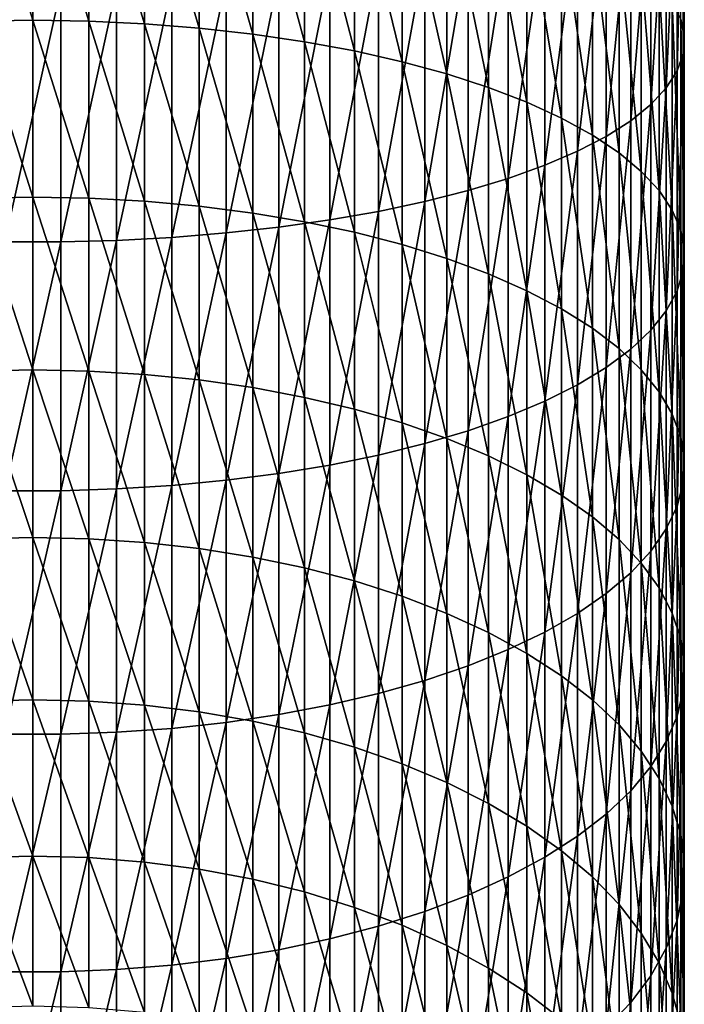
# Model space of a CAD drawing. Extents: x -30 to 73, y -132 to 31.
# Drawn here: x 0 to 9, y -93 to -78 of the extents above; entities that cross this region are included whole.
import ezdxf

# ---------------------------------------------------------------- set-up
doc = ezdxf.new("R2010")
doc.units = 0
doc.header["$MEASUREMENT"] = 0
doc.layers.add('L1', color=7, linetype='Continuous')

msp = doc.modelspace()

# ---------------------------------------------------------------- linework, layer by layer
at = {"layer": 'L1', "color": 7}
for points in [[(9.44507, -78.22578, 260.2932), (9.44507, -75.08957, 261.2169), (9.497801, -78.47785, 261.069)], [(9.497801, -78.47785, 261.069), (9.44507, -75.08957, 261.2169), (9.497801, -75.29827, 262.0055)], [(9.497801, -78.47785, 261.069), (9.497801, -75.29827, 262.0055), (9.480213, -78.7304, 261.8462)], [(9.480213, -78.7304, 261.8462), (9.497801, -75.29827, 262.0055), (9.480213, -75.50736, 262.7955)], [(9.480213, -78.7304, 261.8462), (9.480213, -75.50736, 262.7955), (9.392438, -78.98153, 262.6191)], [(9.392438, -78.98153, 262.6191), (9.480213, -75.50736, 262.7955), (9.392438, -75.71527, 263.5812)], [(0, -78.2427, 251.2898), (-0.816666, -75.61623, 252.2618), (0, -75.60536, 252.2283)], [(0, -78.2427, 251.2898), (-0.816666, -78.25541, 251.3226), (-0.816666, -75.61623, 252.2618)], [(0, -78.2427, 251.2898), (0, -75.60536, 252.2283), (0.816666, -78.25541, 251.3226)], [(0.816666, -78.25541, 251.3226), (0, -75.60536, 252.2283), (0.816666, -75.61623, 252.2618)], [(0.816666, -78.25541, 251.3226), (0.816666, -75.61623, 252.2618), (1.627285, -78.29343, 251.4208)], [(1.627285, -78.29343, 251.4208), (0.816666, -75.61623, 252.2618), (1.627285, -75.64875, 252.3619)], [(1.627285, -78.29343, 251.4208), (1.627285, -75.64875, 252.3619), (2.425856, -78.35647, 251.5835)], [(2.425856, -78.35647, 251.5835), (1.627285, -75.64875, 252.3619), (2.425856, -75.70268, 252.5279)], [(2.425856, -78.35647, 251.5835), (2.425856, -75.70268, 252.5279), (3.206467, -78.44409, 251.8097)], [(3.206467, -78.44409, 251.8097), (2.425856, -75.70268, 252.5279), (3.206467, -75.77763, 252.7586)], [(3.206467, -78.44409, 251.8097), (3.206467, -75.77763, 252.7586), (3.963339, -78.55562, 252.0976)], [(3.963339, -78.55562, 252.0976), (3.206467, -75.77763, 252.7586), (3.963339, -75.87304, 253.0522)], [(9.392438, -78.98153, 262.6191), (9.392438, -75.71527, 263.5812), (9.235123, -79.22941, 263.382)], [(9.235123, -79.22941, 263.382), (9.392438, -75.71527, 263.5812), (9.235123, -75.9205, 264.3566)], [(3.963339, -78.55562, 252.0976), (3.963339, -75.87304, 253.0522), (4.690868, -78.69025, 252.4451)], [(4.690868, -78.69025, 252.4451), (3.963339, -75.87304, 253.0522), (4.690868, -75.9882, 253.4066)], [(9.235123, -79.22941, 263.382), (9.235123, -75.9205, 264.3566), (9.009435, -79.47218, 264.1292)], [(9.009435, -79.47218, 264.1292), (9.235123, -75.9205, 264.3566), (9.009435, -76.1215, 265.1161)], [(4.690868, -78.69025, 252.4451), (4.690868, -75.9882, 253.4066), (5.383667, -78.84696, 252.8496)], [(5.383667, -78.84696, 252.8496), (4.690868, -75.9882, 253.4066), (5.383667, -76.12226, 253.8192)], [(5.383667, -78.84696, 252.8496), (5.383667, -76.12226, 253.8192), (6.036607, -79.02461, 253.3082)], [(6.036607, -79.02461, 253.3082), (5.383667, -76.12226, 253.8192), (6.036607, -76.27423, 254.2869)], [(9.009435, -79.47218, 264.1292), (9.009435, -76.1215, 265.1161), (8.717044, -79.70807, 264.8552)], [(8.717044, -79.70807, 264.8552), (9.009435, -76.1215, 265.1161), (8.717044, -76.3168, 265.8541)], [(6.036607, -79.02461, 253.3082), (6.036607, -76.27423, 254.2869), (6.644854, -79.22189, 253.8174)], [(6.644854, -79.22189, 253.8174), (6.036607, -76.27423, 254.2869), (6.644854, -76.44298, 254.8063)], [(8.717044, -79.70807, 264.8552), (8.717044, -76.3168, 265.8541), (8.360116, -79.93531, 265.5546)], [(8.360116, -79.93531, 265.5546), (8.717044, -76.3168, 265.8541), (8.360116, -76.50494, 266.565)], [(6.644854, -79.22189, 253.8174), (6.644854, -76.44298, 254.8063), (7.203905, -79.43732, 254.3735)], [(7.203905, -79.43732, 254.3735), (6.644854, -76.44298, 254.8063), (7.203905, -76.62726, 255.3734)], [(8.360116, -79.93531, 265.5546), (8.360116, -76.50494, 266.565), (7.941292, -80.15224, 266.2222)], [(7.941292, -80.15224, 266.2222), (8.360116, -76.50494, 266.565), (7.941292, -76.68453, 267.2436)], [(7.203905, -79.43732, 254.3735), (7.203905, -76.62726, 255.3734), (7.709621, -79.66931, 254.9723)], [(7.709621, -79.66931, 254.9723), (7.203905, -76.62726, 255.3734), (7.709621, -76.82572, 255.9842)], [(7.941292, -80.15224, 266.2222), (7.941292, -76.68453, 267.2436), (7.463674, -80.35723, 266.8531)], [(7.463674, -80.35723, 266.8531), (7.941292, -76.68453, 267.2436), (7.463674, -76.85425, 267.8849)], [(7.463674, -80.35723, 266.8531), (7.463674, -76.85425, 267.8849), (6.930797, -80.54878, 267.4426)], [(6.930797, -80.54878, 267.4426), (7.463674, -76.85425, 267.8849), (6.930797, -77.01284, 268.4841)], [(7.709621, -79.66931, 254.9723), (7.709621, -76.82572, 255.9842), (8.158257, -79.91615, 255.6095)], [(8.158257, -79.91615, 255.6095), (7.709621, -76.82572, 255.9842), (8.158257, -77.03687, 256.6341)], [(6.930797, -80.54878, 267.4426), (6.930797, -77.01284, 268.4841), (6.346607, -80.72545, 267.9864)], [(6.346607, -80.72545, 267.9864), (6.930797, -77.01284, 268.4841), (6.346607, -77.15911, 269.0368)], [(8.158257, -79.91615, 255.6095), (8.158257, -77.03687, 256.6341), (8.546493, -80.176, 256.2803)], [(8.546493, -80.176, 256.2803), (8.158257, -77.03687, 256.6341), (8.546493, -77.25916, 257.3182)], [(6.346607, -80.72545, 267.9864), (6.346607, -77.15911, 269.0368), (5.715428, -80.88597, 268.4804)], [(5.715428, -80.88597, 268.4804), (6.346607, -77.15911, 269.0368), (5.715428, -77.292, 269.5389)], [(5.715428, -80.88597, 268.4804), (5.715428, -77.292, 269.5389), (5.041935, -81.02911, 268.921)], [(5.041935, -81.02911, 268.921), (5.715428, -77.292, 269.5389), (5.041935, -77.41052, 269.9868)], [(8.546493, -80.176, 256.2803), (8.546493, -77.25916, 257.3182), (8.871454, -80.44695, 256.9797)], [(8.871454, -80.44695, 256.9797), (8.546493, -77.25916, 257.3182), (8.871454, -77.49094, 258.0316)], [(4.331114, -81.15384, 269.3048), (4.331114, -77.51378, 270.377), (3.588226, -81.25922, 269.6292)], [(3.588226, -81.25922, 269.6292), (4.331114, -77.51378, 270.377), (3.588226, -77.60103, 270.7066)], [(5.041935, -81.02911, 268.921), (5.041935, -77.41052, 269.9868), (4.331114, -81.15384, 269.3048)], [(4.331114, -81.15384, 269.3048), (5.041935, -77.41052, 269.9868), (4.331114, -77.51378, 270.377)], [(8.871454, -80.44695, 256.9797), (8.871454, -77.49094, 258.0316), (9.130733, -80.72699, 257.7025)], [(9.130733, -80.72699, 257.7025), (8.871454, -77.49094, 258.0316), (9.130733, -77.73049, 258.7689)], [(2.818772, -81.34448, 269.8916), (2.818772, -77.67162, 270.9734), (2.028449, -81.40898, 270.0901)], [(2.028449, -81.40898, 270.0901), (2.818772, -77.67162, 270.9734), (2.028449, -77.72502, 271.1751)], [(3.588226, -81.25922, 269.6292), (3.588226, -77.60103, 270.7066), (2.818772, -81.34448, 269.8916)], [(2.818772, -81.34448, 269.8916), (3.588226, -77.60103, 270.7066), (2.818772, -77.67162, 270.9734)], [(0.408711, -81.47396, 270.29), (0.408711, -77.77882, 271.3784), (-0.408711, -81.47396, 270.29)], [(-0.408711, -81.47396, 270.29), (0.408711, -77.77882, 271.3784), (-0.408711, -77.77882, 271.3784)], [(1.223108, -81.45225, 270.2232), (1.223108, -77.76085, 271.3105), (0.408711, -81.47396, 270.29)], [(0.408711, -81.47396, 270.29), (1.223108, -77.76085, 271.3105), (0.408711, -77.77882, 271.3784)], [(2.028449, -81.40898, 270.0901), (2.028449, -77.72502, 271.1751), (1.223108, -81.45225, 270.2232)], [(1.223108, -81.45225, 270.2232), (2.028449, -77.72502, 271.1751), (1.223108, -77.76085, 271.3105)], [(9.130733, -80.72699, 257.7025), (9.130733, -77.73049, 258.7689), (9.322411, -81.01404, 258.4435)], [(9.322411, -81.01404, 258.4435), (9.130733, -77.73049, 258.7689), (9.322411, -77.97605, 259.5246)], [(9.322411, -81.01404, 258.4435), (9.322411, -77.97605, 259.5246), (9.44507, -81.30599, 259.1971)], [(9.44507, -81.30599, 259.1971), (9.322411, -77.97605, 259.5246), (9.44507, -78.22578, 260.2932)], [(0, -80.824, 250.2066), (-0.816666, -78.25541, 251.3226), (0, -78.2427, 251.2898)], [(0, -80.824, 250.2066), (0, -78.2427, 251.2898), (0.816666, -80.83849, 250.2387)], [(0.816666, -80.83849, 250.2387), (0, -78.2427, 251.2898), (0.816666, -78.25541, 251.3226)], [(9.44507, -81.30599, 259.1971), (9.44507, -78.22578, 260.2932), (9.497801, -81.60066, 259.9577)], [(9.497801, -81.60066, 259.9577), (9.44507, -78.22578, 260.2932), (9.497801, -78.47785, 261.069)], [(0, -80.824, 250.2066), (-0.816666, -80.83849, 250.2387), (-0.816666, -78.25541, 251.3226)], [(0.816666, -80.83849, 250.2387), (0.816666, -78.25541, 251.3226), (1.627285, -80.88189, 250.3346)], [(1.627285, -80.88189, 250.3346), (0.816666, -78.25541, 251.3226), (1.627285, -78.29343, 251.4208)], [(1.627285, -80.88189, 250.3346), (1.627285, -78.29343, 251.4208), (2.425856, -80.95387, 250.4936)], [(2.425856, -80.95387, 250.4936), (1.627285, -78.29343, 251.4208), (2.425856, -78.35647, 251.5835)], [(2.425856, -80.95387, 250.4936), (2.425856, -78.35647, 251.5835), (3.206467, -81.05388, 250.7145)], [(3.206467, -81.05388, 250.7145), (2.425856, -78.35647, 251.5835), (3.206467, -78.44409, 251.8097)], [(3.206467, -81.05388, 250.7145), (3.206467, -78.44409, 251.8097), (3.963339, -81.18119, 250.9958)], [(3.963339, -81.18119, 250.9958), (3.206467, -78.44409, 251.8097), (3.963339, -78.55562, 252.0976)], [(9.497801, -81.60066, 259.9577), (9.497801, -78.47785, 261.069), (9.480213, -81.89588, 260.7198)], [(9.480213, -81.89588, 260.7198), (9.497801, -78.47785, 261.069), (9.480213, -78.7304, 261.8462)], [(3.963339, -81.18119, 250.9958), (3.963339, -78.55562, 252.0976), (4.690868, -81.33486, 251.3353)], [(4.690868, -81.33486, 251.3353), (3.963339, -78.55562, 252.0976), (4.690868, -78.69025, 252.4451)], [(4.690868, -81.33486, 251.3353), (4.690868, -78.69025, 252.4451), (5.383667, -81.51376, 251.7305)], [(5.383667, -81.51376, 251.7305), (4.690868, -78.69025, 252.4451), (5.383667, -78.84696, 252.8496)], [(9.480213, -81.89588, 260.7198), (9.480213, -78.7304, 261.8462), (9.392438, -82.18946, 261.4776)], [(9.392438, -82.18946, 261.4776), (9.480213, -78.7304, 261.8462), (9.392438, -78.98153, 262.6191)], [(5.383667, -81.51376, 251.7305), (5.383667, -78.84696, 252.8496), (6.036607, -81.71654, 252.1785)], [(6.036607, -81.71654, 252.1785), (5.383667, -78.84696, 252.8496), (6.036607, -79.02461, 253.3082)], [(6.036607, -81.71654, 252.1785), (6.036607, -79.02461, 253.3082), (6.644854, -81.94173, 252.6761)], [(6.644854, -81.94173, 252.6761), (6.036607, -79.02461, 253.3082), (6.644854, -79.22189, 253.8174)], [(9.392438, -82.18946, 261.4776), (9.392438, -78.98153, 262.6191), (9.235123, -82.47922, 262.2256)], [(9.235123, -82.47922, 262.2256), (9.392438, -78.98153, 262.6191), (9.235123, -79.22941, 263.382)], [(6.644854, -81.94173, 252.6761), (6.644854, -79.22189, 253.8174), (7.203905, -82.18764, 253.2194)], [(7.203905, -82.18764, 253.2194), (6.644854, -79.22189, 253.8174), (7.203905, -79.43732, 254.3735)], [(9.235123, -82.47922, 262.2256), (9.235123, -79.22941, 263.382), (9.009435, -82.76304, 262.9582)], [(9.009435, -82.76304, 262.9582), (9.235123, -79.22941, 263.382), (9.009435, -79.47218, 264.1292)], [(7.203905, -82.18764, 253.2194), (7.203905, -79.43732, 254.3735), (7.709621, -82.45246, 253.8044)], [(7.709621, -82.45246, 253.8044), (7.203905, -79.43732, 254.3735), (7.709621, -79.66931, 254.9723)], [(9.009435, -82.76304, 262.9582), (9.009435, -79.47218, 264.1292), (8.717044, -83.03878, 263.67)], [(8.717044, -83.03878, 263.67), (9.009435, -79.47218, 264.1292), (8.717044, -79.70807, 264.8552)], [(7.709621, -82.45246, 253.8044), (7.709621, -79.66931, 254.9723), (8.158257, -82.73422, 254.4269)], [(8.158257, -82.73422, 254.4269), (7.709621, -79.66931, 254.9723), (8.158257, -79.91615, 255.6095)], [(8.717044, -83.03878, 263.67), (8.717044, -79.70807, 264.8552), (8.360116, -83.30444, 264.3557)], [(8.360116, -83.30444, 264.3557), (8.717044, -79.70807, 264.8552), (8.360116, -79.93531, 265.5546)], [(8.360116, -83.30444, 264.3557), (8.360116, -79.93531, 265.5546), (7.941292, -83.55802, 265.0102)], [(7.941292, -83.55802, 265.0102), (8.360116, -79.93531, 265.5546), (7.941292, -80.15224, 266.2222)], [(8.158257, -82.73422, 254.4269), (8.158257, -79.91615, 255.6095), (8.546493, -83.03085, 255.0823)], [(8.546493, -83.03085, 255.0823), (8.158257, -79.91615, 255.6095), (8.546493, -80.176, 256.2803)], [(7.941292, -83.55802, 265.0102), (7.941292, -80.15224, 266.2222), (7.463674, -83.79766, 265.6288)], [(7.463674, -83.79766, 265.6288), (7.941292, -80.15224, 266.2222), (7.463674, -80.35723, 266.8531)], [(8.546493, -83.03085, 255.0823), (8.546493, -80.176, 256.2803), (8.871454, -83.34014, 255.7656)], [(8.871454, -83.34014, 255.7656), (8.546493, -80.176, 256.2803), (8.871454, -80.44695, 256.9797)], [(7.463674, -83.79766, 265.6288), (7.463674, -80.35723, 266.8531), (6.930797, -84.02157, 266.2068)], [(6.930797, -84.02157, 266.2068), (7.463674, -80.35723, 266.8531), (6.930797, -80.54878, 267.4426)], [(6.930797, -84.02157, 266.2068), (6.930797, -80.54878, 267.4426), (6.346607, -84.22811, 266.74)], [(6.346607, -84.22811, 266.74), (6.930797, -80.54878, 267.4426), (6.346607, -80.72545, 267.9864)], [(8.871454, -83.34014, 255.7656), (8.871454, -80.44695, 256.9797), (9.130733, -83.6598, 256.4718)], [(9.130733, -83.6598, 256.4718), (8.871454, -80.44695, 256.9797), (9.130733, -80.72699, 257.7025)], [(0, -83.34129, 248.9821), (-0.816666, -80.83849, 250.2387), (0, -80.824, 250.2066)], [(0, -83.34129, 248.9821), (-0.816666, -83.35755, 249.0133), (-0.816666, -80.83849, 250.2387)], [(0, -83.34129, 248.9821), (0, -80.824, 250.2066), (0.816666, -83.35755, 249.0133)], [(0.816666, -83.35755, 249.0133), (0, -80.824, 250.2066), (0.816666, -80.83849, 250.2387)], [(0.816666, -83.35755, 249.0133), (0.816666, -80.83849, 250.2387), (1.627285, -83.4062, 249.1066)], [(1.627285, -83.4062, 249.1066), (0.816666, -80.83849, 250.2387), (1.627285, -80.88189, 250.3346)], [(6.346607, -84.22811, 266.74), (6.346607, -80.72545, 267.9864), (5.715428, -84.41575, 267.2243)], [(5.715428, -84.41575, 267.2243), (6.346607, -80.72545, 267.9864), (5.715428, -80.88597, 268.4804)], [(9.130733, -83.6598, 256.4718), (9.130733, -80.72699, 257.7025), (9.322411, -83.98747, 257.1957)], [(9.322411, -83.98747, 257.1957), (9.130733, -80.72699, 257.7025), (9.322411, -81.01404, 258.4435)], [(1.627285, -83.4062, 249.1066), (1.627285, -80.88189, 250.3346), (2.425856, -83.48686, 249.2614)], [(2.425856, -83.48686, 249.2614), (1.627285, -80.88189, 250.3346), (2.425856, -80.95387, 250.4936)], [(2.425856, -83.48686, 249.2614), (2.425856, -80.95387, 250.4936), (3.206467, -83.59897, 249.4764)], [(3.206467, -83.59897, 249.4764), (2.425856, -80.95387, 250.4936), (3.206467, -81.05388, 250.7145)], [(5.715428, -84.41575, 267.2243), (5.715428, -80.88597, 268.4804), (5.041935, -84.58309, 267.6563)], [(5.041935, -84.58309, 267.6563), (5.715428, -80.88597, 268.4804), (5.041935, -81.02911, 268.921)], [(3.206467, -83.59897, 249.4764), (3.206467, -81.05388, 250.7145), (3.963339, -83.74167, 249.7502)], [(3.963339, -83.74167, 249.7502), (3.206467, -81.05388, 250.7145), (3.963339, -81.18119, 250.9958)], [(5.041935, -84.58309, 267.6563), (5.041935, -81.02911, 268.921), (4.331114, -84.7289, 268.0326)], [(4.331114, -84.7289, 268.0326), (5.041935, -81.02911, 268.921), (4.331114, -81.15384, 269.3048)], [(9.322411, -83.98747, 257.1957), (9.322411, -81.01404, 258.4435), (9.44507, -84.32072, 257.932)], [(9.44507, -84.32072, 257.932), (9.322411, -81.01404, 258.4435), (9.44507, -81.30599, 259.1971)], [(3.588226, -84.85208, 268.3506), (3.588226, -81.25922, 269.6292), (2.818772, -84.95175, 268.6079)], [(2.818772, -84.95175, 268.6079), (3.588226, -81.25922, 269.6292), (2.818772, -81.34448, 269.8916)], [(4.331114, -84.7289, 268.0326), (4.331114, -81.15384, 269.3048), (3.588226, -84.85208, 268.3506)], [(3.588226, -84.85208, 268.3506), (4.331114, -81.15384, 269.3048), (3.588226, -81.25922, 269.6292)], [(3.963339, -83.74167, 249.7502), (3.963339, -81.18119, 250.9958), (4.690868, -83.91392, 250.0807)], [(4.690868, -83.91392, 250.0807), (3.963339, -81.18119, 250.9958), (4.690868, -81.33486, 251.3353)], [(2.028449, -85.02715, 268.8025), (2.028449, -81.40898, 270.0901), (1.223108, -85.07773, 268.9331)], [(1.223108, -85.07773, 268.9331), (2.028449, -81.40898, 270.0901), (1.223108, -81.45225, 270.2232)], [(2.818772, -84.95175, 268.6079), (2.818772, -81.34448, 269.8916), (2.028449, -85.02715, 268.8025)], [(2.028449, -85.02715, 268.8025), (2.818772, -81.34448, 269.8916), (2.028449, -81.40898, 270.0901)], [(4.690868, -83.91392, 250.0807), (4.690868, -81.33486, 251.3353), (5.383667, -84.11444, 250.4654)], [(5.383667, -84.11444, 250.4654), (4.690868, -81.33486, 251.3353), (5.383667, -81.51376, 251.7305)], [(9.44507, -84.32072, 257.932), (9.44507, -81.30599, 259.1971), (9.497801, -84.6571, 258.6751)], [(9.497801, -84.6571, 258.6751), (9.44507, -81.30599, 259.1971), (9.497801, -81.60066, 259.9577)], [(0.408711, -85.10312, 268.9986), (0.408711, -81.47396, 270.29), (-0.408711, -85.10312, 268.9986)], [(-0.408711, -85.10312, 268.9986), (0.408711, -81.47396, 270.29), (-0.408711, -81.47396, 270.29)], [(1.223108, -85.07773, 268.9331), (1.223108, -81.45225, 270.2232), (0.408711, -85.10312, 268.9986)], [(0.408711, -85.10312, 268.9986), (1.223108, -81.45225, 270.2232), (0.408711, -81.47396, 270.29)], [(5.383667, -84.11444, 250.4654), (5.383667, -81.51376, 251.7305), (6.036607, -84.34174, 250.9015)], [(6.036607, -84.34174, 250.9015), (5.383667, -81.51376, 251.7305), (6.036607, -81.71654, 252.1785)], [(9.497801, -84.6571, 258.6751), (9.497801, -81.60066, 259.9577), (9.480213, -84.99409, 259.4196)], [(9.480213, -84.99409, 259.4196), (9.497801, -81.60066, 259.9577), (9.480213, -81.89588, 260.7198)], [(6.036607, -84.34174, 250.9015), (6.036607, -81.71654, 252.1785), (6.644854, -84.59415, 251.3857)], [(6.644854, -84.59415, 251.3857), (6.036607, -81.71654, 252.1785), (6.644854, -81.94173, 252.6761)], [(6.644854, -84.59415, 251.3857), (6.644854, -81.94173, 252.6761), (7.203905, -84.86979, 251.9146)], [(7.203905, -84.86979, 251.9146), (6.644854, -81.94173, 252.6761), (7.203905, -82.18764, 253.2194)], [(9.480213, -84.99409, 259.4196), (9.480213, -81.89588, 260.7198), (9.392438, -85.3292, 260.16)], [(9.392438, -85.3292, 260.16), (9.480213, -81.89588, 260.7198), (9.392438, -82.18946, 261.4776)], [(7.203905, -84.86979, 251.9146), (7.203905, -82.18764, 253.2194), (7.709621, -85.16662, 252.4841)], [(7.709621, -85.16662, 252.4841), (7.203905, -82.18764, 253.2194), (7.709621, -82.45246, 253.8044)], [(9.392438, -85.3292, 260.16), (9.392438, -82.18946, 261.4776), (9.235123, -85.65997, 260.8908)], [(9.235123, -85.65997, 260.8908), (9.392438, -82.18946, 261.4776), (9.235123, -82.47922, 262.2256)], [(7.709621, -85.16662, 252.4841), (7.709621, -82.45246, 253.8044), (8.158257, -85.48244, 253.09)], [(8.158257, -85.48244, 253.09), (7.709621, -82.45246, 253.8044), (8.158257, -82.73422, 254.4269)], [(9.235123, -85.65997, 260.8908), (9.235123, -82.47922, 262.2256), (9.009435, -85.98394, 261.6065)], [(9.009435, -85.98394, 261.6065), (9.235123, -82.47922, 262.2256), (9.009435, -82.76304, 262.9582)], [(8.158257, -85.48244, 253.09), (8.158257, -82.73422, 254.4269), (8.546493, -85.81492, 253.7279)], [(8.546493, -85.81492, 253.7279), (8.158257, -82.73422, 254.4269), (8.546493, -83.03085, 255.0823)], [(9.009435, -85.98394, 261.6065), (9.009435, -82.76304, 262.9582), (8.717044, -86.2987, 262.302)], [(8.717044, -86.2987, 262.302), (9.009435, -82.76304, 262.9582), (8.717044, -83.03878, 263.67)], [(8.717044, -86.2987, 262.302), (8.717044, -83.03878, 263.67), (8.360116, -86.60194, 262.9719)], [(8.360116, -86.60194, 262.9719), (8.717044, -83.03878, 263.67), (8.360116, -83.30444, 264.3557)], [(8.546493, -85.81492, 253.7279), (8.546493, -83.03085, 255.0823), (8.871454, -86.16161, 254.393)], [(8.871454, -86.16161, 254.393), (8.546493, -83.03085, 255.0823), (8.871454, -83.34014, 255.7656)], [(0, -85.78687, 247.6199), (-0.816666, -83.35755, 249.0133), (0, -83.34129, 248.9821)], [(0, -85.78687, 247.6199), (-0.816666, -85.80483, 247.6501), (-0.816666, -83.35755, 249.0133)], [(0, -85.78687, 247.6199), (0, -83.34129, 248.9821), (0.816666, -85.80483, 247.6501)], [(0.816666, -85.80483, 247.6501), (0, -83.34129, 248.9821), (0.816666, -83.35755, 249.0133)], [(0.816666, -85.80483, 247.6501), (0.816666, -83.35755, 249.0133), (1.627285, -85.85858, 247.7406)], [(1.627285, -85.85858, 247.7406), (0.816666, -83.35755, 249.0133), (1.627285, -83.4062, 249.1066)], [(1.627285, -85.85858, 247.7406), (1.627285, -83.4062, 249.1066), (2.425856, -85.9477, 247.8907)], [(2.425856, -85.9477, 247.8907), (1.627285, -83.4062, 249.1066), (2.425856, -83.48686, 249.2614)], [(8.360116, -86.60194, 262.9719), (8.360116, -83.30444, 264.3557), (7.941292, -86.89141, 263.6114)], [(7.941292, -86.89141, 263.6114), (8.360116, -83.30444, 264.3557), (7.941292, -83.55802, 265.0102)], [(8.871454, -86.16161, 254.393), (8.871454, -83.34014, 255.7656), (9.130733, -86.51991, 255.0805)], [(9.130733, -86.51991, 255.0805), (8.871454, -83.34014, 255.7656), (9.130733, -83.6598, 256.4718)], [(2.425856, -85.9477, 247.8907), (2.425856, -83.48686, 249.2614), (3.206467, -86.07154, 248.0992)], [(3.206467, -86.07154, 248.0992), (2.425856, -83.48686, 249.2614), (3.206467, -83.59897, 249.4764)], [(7.941292, -86.89141, 263.6114), (7.941292, -83.55802, 265.0102), (7.463674, -87.16495, 264.2158)], [(7.463674, -87.16495, 264.2158), (7.941292, -83.55802, 265.0102), (7.463674, -83.79766, 265.6288)], [(3.206467, -86.07154, 248.0992), (3.206467, -83.59897, 249.4764), (3.963339, -86.2292, 248.3647)], [(3.963339, -86.2292, 248.3647), (3.206467, -83.59897, 249.4764), (3.963339, -83.74167, 249.7502)], [(9.130733, -86.51991, 255.0805), (9.130733, -83.6598, 256.4718), (9.322411, -86.88719, 255.7851)], [(9.322411, -86.88719, 255.7851), (9.130733, -83.6598, 256.4718), (9.322411, -83.98747, 257.1957)], [(3.963339, -86.2292, 248.3647), (3.963339, -83.74167, 249.7502), (4.690868, -86.41949, 248.6851)], [(4.690868, -86.41949, 248.6851), (3.963339, -83.74167, 249.7502), (4.690868, -83.91392, 250.0807)], [(7.463674, -87.16495, 264.2158), (7.463674, -83.79766, 265.6288), (6.930797, -87.42055, 264.7805)], [(6.930797, -87.42055, 264.7805), (7.463674, -83.79766, 265.6288), (6.930797, -84.02157, 266.2068)], [(4.690868, -86.41949, 248.6851), (4.690868, -83.91392, 250.0807), (5.383667, -86.64102, 249.0581)], [(5.383667, -86.64102, 249.0581), (4.690868, -83.91392, 250.0807), (5.383667, -84.11444, 250.4654)], [(9.322411, -86.88719, 255.7851), (9.322411, -83.98747, 257.1957), (9.44507, -87.26073, 256.5018)], [(9.44507, -87.26073, 256.5018), (9.322411, -83.98747, 257.1957), (9.44507, -84.32072, 257.932)], [(5.383667, -86.64102, 249.0581), (5.383667, -84.11444, 250.4654), (6.036607, -86.89214, 249.4809)], [(6.036607, -86.89214, 249.4809), (5.383667, -84.11444, 250.4654), (6.036607, -84.34174, 250.9015)], [(6.930797, -87.42055, 264.7805), (6.930797, -84.02157, 266.2068), (6.346607, -87.65632, 265.3014)], [(6.346607, -87.65632, 265.3014), (6.930797, -84.02157, 266.2068), (6.346607, -84.22811, 266.74)], [(6.346607, -87.65632, 265.3014), (6.346607, -84.22811, 266.74), (5.715428, -87.87051, 265.7746)], [(5.715428, -87.87051, 265.7746), (6.346607, -84.22811, 266.74), (5.715428, -84.41575, 267.2243)], [(5.715428, -87.87051, 265.7746), (5.715428, -84.41575, 267.2243), (5.041935, -88.06153, 266.1966)], [(5.041935, -88.06153, 266.1966), (5.715428, -84.41575, 267.2243), (5.041935, -84.58309, 267.6563)], [(6.036607, -86.89214, 249.4809), (6.036607, -84.34174, 250.9015), (6.644854, -87.171, 249.9505)], [(6.644854, -87.171, 249.9505), (6.036607, -84.34174, 250.9015), (6.644854, -84.59415, 251.3857)], [(9.44507, -87.26073, 256.5018), (9.44507, -84.32072, 257.932), (9.497801, -87.63776, 257.2252)], [(9.497801, -87.63776, 257.2252), (9.44507, -84.32072, 257.932), (9.497801, -84.6571, 258.6751)], [(5.041935, -88.06153, 266.1966), (5.041935, -84.58309, 267.6563), (4.331114, -88.22796, 266.5643)], [(4.331114, -88.22796, 266.5643), (5.041935, -84.58309, 267.6563), (4.331114, -84.7289, 268.0326)], [(6.644854, -87.171, 249.9505), (6.644854, -84.59415, 251.3857), (7.203905, -87.47551, 250.4632)], [(7.203905, -87.47551, 250.4632), (6.644854, -84.59415, 251.3857), (7.203905, -84.86979, 251.9146)], [(9.497801, -87.63776, 257.2252), (9.497801, -84.6571, 258.6751), (9.480213, -88.01548, 257.9499)], [(9.480213, -88.01548, 257.9499), (9.497801, -84.6571, 258.6751), (9.480213, -84.99409, 259.4196)], [(3.588226, -88.36858, 266.875), (3.588226, -84.85208, 268.3506), (2.818772, -88.48235, 267.1263)], [(2.818772, -88.48235, 267.1263), (3.588226, -84.85208, 268.3506), (2.818772, -84.95175, 268.6079)], [(4.331114, -88.22796, 266.5643), (4.331114, -84.7289, 268.0326), (3.588226, -88.36858, 266.875)], [(3.588226, -88.36858, 266.875), (4.331114, -84.7289, 268.0326), (3.588226, -84.85208, 268.3506)], [(2.818772, -88.48235, 267.1263), (2.818772, -84.95175, 268.6079), (2.028449, -88.56843, 267.3165)], [(2.028449, -88.56843, 267.3165), (2.818772, -84.95175, 268.6079), (2.028449, -85.02715, 268.8025)], [(7.203905, -87.47551, 250.4632), (7.203905, -84.86979, 251.9146), (7.709621, -87.80345, 251.0154)], [(7.709621, -87.80345, 251.0154), (7.203905, -84.86979, 251.9146), (7.709621, -85.16662, 252.4841)], [(9.480213, -88.01548, 257.9499), (9.480213, -84.99409, 259.4196), (9.392438, -88.39112, 258.6705)], [(9.392438, -88.39112, 258.6705), (9.480213, -84.99409, 259.4196), (9.392438, -85.3292, 260.16)], [(0.408711, -88.65514, 267.5081), (0.408711, -85.10312, 268.9986), (-0.408711, -88.65514, 267.5081)], [(-0.408711, -88.65514, 267.5081), (0.408711, -85.10312, 268.9986), (-0.408711, -85.10312, 268.9986)], [(1.223108, -88.62616, 267.444), (1.223108, -85.07773, 268.9331), (0.408711, -88.65514, 267.5081)], [(0.408711, -88.65514, 267.5081), (1.223108, -85.07773, 268.9331), (0.408711, -85.10312, 268.9986)], [(2.028449, -88.56843, 267.3165), (2.028449, -85.02715, 268.8025), (1.223108, -88.62616, 267.444)], [(1.223108, -88.62616, 267.444), (2.028449, -85.02715, 268.8025), (1.223108, -85.07773, 268.9331)], [(7.709621, -87.80345, 251.0154), (7.709621, -85.16662, 252.4841), (8.158257, -88.15236, 251.6029)], [(8.158257, -88.15236, 251.6029), (7.709621, -85.16662, 252.4841), (8.158257, -85.48244, 253.09)], [(9.392438, -88.39112, 258.6705), (9.392438, -85.3292, 260.16), (9.235123, -88.76187, 259.3819)], [(9.235123, -88.76187, 259.3819), (9.392438, -85.3292, 260.16), (9.235123, -85.65997, 260.8908)], [(8.158257, -88.15236, 251.6029), (8.158257, -85.48244, 253.09), (8.546493, -88.51968, 252.2214)], [(8.546493, -88.51968, 252.2214), (8.158257, -85.48244, 253.09), (8.546493, -85.81492, 253.7279)], [(9.235123, -88.76187, 259.3819), (9.235123, -85.65997, 260.8908), (9.009435, -89.125, 260.0785)], [(9.009435, -89.125, 260.0785), (9.235123, -85.65997, 260.8908), (9.009435, -85.98394, 261.6065)], [(0, -88.15321, 246.1243), (-0.816666, -85.80483, 247.6501), (0, -85.78687, 247.6199)], [(0, -88.15321, 246.1243), (-0.816666, -88.17282, 246.1535), (-0.816666, -85.80483, 247.6501)], [(0, -88.15321, 246.1243), (0, -85.78687, 247.6199), (0.816666, -88.17282, 246.1535)], [(0.816666, -88.17282, 246.1535), (0, -85.78687, 247.6199), (0.816666, -85.80483, 247.6501)], [(0.816666, -88.17282, 246.1535), (0.816666, -85.80483, 247.6501), (1.627285, -88.2315, 246.2409)], [(1.627285, -88.2315, 246.2409), (0.816666, -85.80483, 247.6501), (1.627285, -85.85858, 247.7406)], [(1.627285, -88.2315, 246.2409), (1.627285, -85.85858, 247.7406), (2.425856, -88.32879, 246.3858)], [(2.425856, -88.32879, 246.3858), (1.627285, -85.85858, 247.7406), (2.425856, -85.9477, 247.8907)], [(8.546493, -88.51968, 252.2214), (8.546493, -85.81492, 253.7279), (8.871454, -88.90268, 252.8663)], [(8.871454, -88.90268, 252.8663), (8.546493, -85.81492, 253.7279), (8.871454, -86.16161, 254.393)], [(2.425856, -88.32879, 246.3858), (2.425856, -85.9477, 247.8907), (3.206467, -88.46401, 246.5871)], [(3.206467, -88.46401, 246.5871), (2.425856, -85.9477, 247.8907), (3.206467, -86.07154, 248.0992)], [(9.009435, -89.125, 260.0785), (9.009435, -85.98394, 261.6065), (8.717044, -89.47781, 260.7554)], [(8.717044, -89.47781, 260.7554), (9.009435, -85.98394, 261.6065), (8.717044, -86.2987, 262.302)], [(3.206467, -88.46401, 246.5871), (3.206467, -86.07154, 248.0992), (3.963339, -88.63613, 246.8434)], [(3.963339, -88.63613, 246.8434), (3.206467, -86.07154, 248.0992), (3.963339, -86.2292, 248.3647)], [(3.963339, -88.63613, 246.8434), (3.963339, -86.2292, 248.3647), (4.690868, -88.84389, 247.1528)], [(4.690868, -88.84389, 247.1528), (3.963339, -86.2292, 248.3647), (4.690868, -86.41949, 248.6851)], [(8.871454, -88.90268, 252.8663), (8.871454, -86.16161, 254.393), (9.130733, -89.29852, 253.5328)], [(9.130733, -89.29852, 253.5328), (8.871454, -86.16161, 254.393), (9.130733, -86.51991, 255.0805)], [(4.690868, -88.84389, 247.1528), (4.690868, -86.41949, 248.6851), (5.383667, -89.08575, 247.513)], [(5.383667, -89.08575, 247.513), (4.690868, -86.41949, 248.6851), (5.383667, -86.64102, 249.0581)], [(8.717044, -89.47781, 260.7554), (8.717044, -86.2987, 262.302), (8.360116, -89.81771, 261.4076)], [(8.360116, -89.81771, 261.4076), (8.717044, -86.2987, 262.302), (8.360116, -86.60194, 262.9719)], [(9.130733, -89.29852, 253.5328), (9.130733, -86.51991, 255.0805), (9.322411, -89.70429, 254.216)], [(9.322411, -89.70429, 254.216), (9.130733, -86.51991, 255.0805), (9.322411, -86.88719, 255.7851)], [(5.383667, -89.08575, 247.513), (5.383667, -86.64102, 249.0581), (6.036607, -89.35991, 247.9212)], [(6.036607, -89.35991, 247.9212), (5.383667, -86.64102, 249.0581), (6.036607, -86.89214, 249.4809)], [(8.360116, -89.81771, 261.4076), (8.360116, -86.60194, 262.9719), (7.941292, -90.14217, 262.0301)], [(7.941292, -90.14217, 262.0301), (8.360116, -86.60194, 262.9719), (7.941292, -86.89141, 263.6114)], [(6.036607, -89.35991, 247.9212), (6.036607, -86.89214, 249.4809), (6.644854, -89.66435, 248.3746)], [(6.644854, -89.66435, 248.3746), (6.036607, -86.89214, 249.4809), (6.644854, -87.171, 249.9505)], [(7.941292, -90.14217, 262.0301), (7.941292, -86.89141, 263.6114), (7.463674, -90.44878, 262.6183)], [(7.463674, -90.44878, 262.6183), (7.941292, -86.89141, 263.6114), (7.463674, -87.16495, 264.2158)], [(9.322411, -89.70429, 254.216), (9.322411, -86.88719, 255.7851), (9.44507, -90.11696, 254.9109)], [(9.44507, -90.11696, 254.9109), (9.322411, -86.88719, 255.7851), (9.44507, -87.26073, 256.5018)], [(6.644854, -89.66435, 248.3746), (6.644854, -87.171, 249.9505), (7.203905, -89.99681, 248.8697)], [(7.203905, -89.99681, 248.8697), (6.644854, -87.171, 249.9505), (7.203905, -87.47551, 250.4632)], [(7.463674, -90.44878, 262.6183), (7.463674, -87.16495, 264.2158), (6.930797, -90.73528, 263.168)], [(6.930797, -90.73528, 263.168), (7.463674, -87.16495, 264.2158), (6.930797, -87.42055, 264.7805)], [(9.44507, -90.11696, 254.9109), (9.44507, -87.26073, 256.5018), (9.497801, -90.53349, 255.6123)], [(9.497801, -90.53349, 255.6123), (9.44507, -87.26073, 256.5018), (9.497801, -87.63776, 257.2252)], [(6.930797, -90.73528, 263.168), (6.930797, -87.42055, 264.7805), (6.346607, -90.99954, 263.675)], [(6.346607, -90.99954, 263.675), (6.930797, -87.42055, 264.7805), (6.346607, -87.65632, 265.3014)], [(7.203905, -89.99681, 248.8697), (7.203905, -87.47551, 250.4632), (7.709621, -90.35484, 249.4028)], [(7.709621, -90.35484, 249.4028), (7.203905, -87.47551, 250.4632), (7.709621, -87.80345, 251.0154)], [(6.346607, -90.99954, 263.675), (6.346607, -87.65632, 265.3014), (5.715428, -91.23962, 264.1356)], [(5.715428, -91.23962, 264.1356), (6.346607, -87.65632, 265.3014), (5.715428, -87.87051, 265.7746)], [(9.497801, -90.53349, 255.6123), (9.497801, -87.63776, 257.2252), (9.480213, -90.9508, 256.3149)], [(9.480213, -90.9508, 256.3149), (9.497801, -87.63776, 257.2252), (9.480213, -88.01548, 257.9499)], [(5.715428, -91.23962, 264.1356), (5.715428, -87.87051, 265.7746), (5.041935, -91.45373, 264.5464)], [(5.041935, -91.45373, 264.5464), (5.715428, -87.87051, 265.7746), (5.041935, -88.06153, 266.1966)], [(7.709621, -90.35484, 249.4028), (7.709621, -87.80345, 251.0154), (8.158257, -90.73577, 249.9701)], [(8.158257, -90.73577, 249.9701), (7.709621, -87.80345, 251.0154), (8.158257, -88.15236, 251.6029)], [(9.480213, -90.9508, 256.3149), (9.480213, -88.01548, 257.9499), (9.392438, -91.36579, 257.0136)], [(9.392438, -91.36579, 257.0136), (9.480213, -88.01548, 257.9499), (9.392438, -88.39112, 258.6705)], [(0, -90.43305, 244.4999), (-0.816666, -88.17282, 246.1535), (0, -88.15321, 246.1243)], [(0, -90.43305, 244.4999), (0, -88.15321, 246.1243), (0.816666, -90.45424, 244.5279)], [(0.816666, -90.45424, 244.5279), (0, -88.15321, 246.1243), (0.816666, -88.17282, 246.1535)], [(5.041935, -91.45373, 264.5464), (5.041935, -88.06153, 266.1966), (4.331114, -91.64029, 264.9043)], [(4.331114, -91.64029, 264.9043), (5.041935, -88.06153, 266.1966), (4.331114, -88.22796, 266.5643)], [(8.158257, -90.73577, 249.9701), (8.158257, -88.15236, 251.6029), (8.546493, -91.1368, 250.5673)], [(8.546493, -91.1368, 250.5673), (8.158257, -88.15236, 251.6029), (8.546493, -88.51968, 252.2214)], [(0, -90.43305, 244.4999), (-0.816666, -90.45424, 244.5279), (-0.816666, -88.17282, 246.1535)], [(0.816666, -90.45424, 244.5279), (0.816666, -88.17282, 246.1535), (1.627285, -90.51766, 244.6119)], [(1.627285, -90.51766, 244.6119), (0.816666, -88.17282, 246.1535), (1.627285, -88.2315, 246.2409)], [(1.627285, -90.51766, 244.6119), (1.627285, -88.2315, 246.2409), (2.425856, -90.62285, 244.7512)], [(2.425856, -90.62285, 244.7512), (1.627285, -88.2315, 246.2409), (2.425856, -88.32879, 246.3858)], [(4.331114, -91.64029, 264.9043), (4.331114, -88.22796, 266.5643), (3.588226, -91.79791, 265.2067)], [(3.588226, -91.79791, 265.2067), (4.331114, -88.22796, 266.5643), (3.588226, -88.36858, 266.875)], [(2.425856, -90.62285, 244.7512), (2.425856, -88.32879, 246.3858), (3.206467, -90.76901, 244.9448)], [(3.206467, -90.76901, 244.9448), (2.425856, -88.32879, 246.3858), (3.206467, -88.46401, 246.5871)], [(3.588226, -91.79791, 265.2067), (3.588226, -88.36858, 266.875), (2.818772, -91.92543, 265.4514)], [(2.818772, -91.92543, 265.4514), (3.588226, -88.36858, 266.875), (2.818772, -88.48235, 267.1263)], [(9.392438, -91.36579, 257.0136), (9.392438, -88.39112, 258.6705), (9.235123, -91.77539, 257.7033)], [(9.235123, -91.77539, 257.7033), (9.392438, -88.39112, 258.6705), (9.235123, -88.76187, 259.3819)], [(2.028449, -92.0219, 265.6365), (2.028449, -88.56843, 267.3165), (1.223108, -92.08663, 265.7607)], [(1.223108, -92.08663, 265.7607), (2.028449, -88.56843, 267.3165), (1.223108, -88.62616, 267.444)], [(2.818772, -91.92543, 265.4514), (2.818772, -88.48235, 267.1263), (2.028449, -92.0219, 265.6365)], [(2.028449, -92.0219, 265.6365), (2.818772, -88.48235, 267.1263), (2.028449, -88.56843, 267.3165)], [(3.206467, -90.76901, 244.9448), (3.206467, -88.46401, 246.5871), (3.963339, -90.95507, 245.1911)], [(3.963339, -90.95507, 245.1911), (3.206467, -88.46401, 246.5871), (3.963339, -88.63613, 246.8434)], [(8.546493, -91.1368, 250.5673), (8.546493, -88.51968, 252.2214), (8.871454, -91.55494, 251.19)], [(8.871454, -91.55494, 251.19), (8.546493, -88.51968, 252.2214), (8.871454, -88.90268, 252.8663)], [(0.408711, -92.11911, 265.823), (0.408711, -88.65514, 267.5081), (-0.408711, -92.11911, 265.823)], [(-0.408711, -92.11911, 265.823), (0.408711, -88.65514, 267.5081), (-0.408711, -88.65514, 267.5081)], [(1.223108, -92.08663, 265.7607), (1.223108, -88.62616, 267.444), (0.408711, -92.11911, 265.823)], [(0.408711, -92.11911, 265.823), (1.223108, -88.62616, 267.444), (0.408711, -88.65514, 267.5081)], [(3.963339, -90.95507, 245.1911), (3.963339, -88.63613, 246.8434), (4.690868, -91.17965, 245.4885)], [(4.690868, -91.17965, 245.4885), (3.963339, -88.63613, 246.8434), (4.690868, -88.84389, 247.1528)], [(4.690868, -91.17965, 245.4885), (4.690868, -88.84389, 247.1528), (5.383667, -91.44109, 245.8347)], [(5.383667, -91.44109, 245.8347), (4.690868, -88.84389, 247.1528), (5.383667, -89.08575, 247.513)], [(9.235123, -91.77539, 257.7033), (9.235123, -88.76187, 259.3819), (9.009435, -92.17656, 258.3788)], [(9.009435, -92.17656, 258.3788), (9.235123, -88.76187, 259.3819), (9.009435, -89.125, 260.0785)], [(8.871454, -91.55494, 251.19), (8.871454, -88.90268, 252.8663), (9.130733, -91.98712, 251.8335)], [(9.130733, -91.98712, 251.8335), (8.871454, -88.90268, 252.8663), (9.130733, -89.29852, 253.5328)], [(5.383667, -91.44109, 245.8347), (5.383667, -89.08575, 247.513), (6.036607, -91.73746, 246.2272)], [(6.036607, -91.73746, 246.2272), (5.383667, -89.08575, 247.513), (6.036607, -89.35991, 247.9212)], [(9.009435, -92.17656, 258.3788), (9.009435, -89.125, 260.0785), (8.717044, -92.56635, 259.0352)], [(8.717044, -92.56635, 259.0352), (9.009435, -89.125, 260.0785), (8.717044, -89.47781, 260.7554)], [(9.130733, -91.98712, 251.8335), (9.130733, -89.29852, 253.5328), (9.322411, -92.43011, 252.4932)], [(9.322411, -92.43011, 252.4932), (9.130733, -89.29852, 253.5328), (9.322411, -89.70429, 254.216)], [(6.036607, -91.73746, 246.2272), (6.036607, -89.35991, 247.9212), (6.644854, -92.06655, 246.663)], [(6.644854, -92.06655, 246.663), (6.036607, -89.35991, 247.9212), (6.644854, -89.66435, 248.3746)], [(8.717044, -92.56635, 259.0352), (8.717044, -89.47781, 260.7554), (8.360116, -92.94186, 259.6674)], [(8.360116, -92.94186, 259.6674), (8.717044, -89.47781, 260.7554), (8.360116, -89.81771, 261.4076)], [(6.644854, -92.06655, 246.663), (6.644854, -89.66435, 248.3746), (7.203905, -92.42593, 247.1389)], [(7.203905, -92.42593, 247.1389), (6.644854, -89.66435, 248.3746), (7.203905, -89.99681, 248.8697)], [(9.322411, -92.43011, 252.4932), (9.322411, -89.70429, 254.216), (9.44507, -92.88066, 253.1641)], [(9.44507, -92.88066, 253.1641), (9.322411, -89.70429, 254.216), (9.44507, -90.11696, 254.9109)], [(8.360116, -92.94186, 259.6674), (8.360116, -89.81771, 261.4076), (7.941292, -93.30031, 260.271)], [(7.941292, -93.30031, 260.271), (8.360116, -89.81771, 261.4076), (7.941292, -90.14217, 262.0301)], [(7.203905, -92.42593, 247.1389), (7.203905, -89.99681, 248.8697), (7.709621, -92.81296, 247.6514)], [(7.709621, -92.81296, 247.6514), (7.203905, -89.99681, 248.8697), (7.709621, -90.35484, 249.4028)], [(7.941292, -93.30031, 260.271), (7.941292, -90.14217, 262.0301), (7.463674, -93.63905, 260.8414)], [(7.463674, -93.63905, 260.8414), (7.941292, -90.14217, 262.0301), (7.463674, -90.44878, 262.6183)], [(9.44507, -92.88066, 253.1641), (9.44507, -90.11696, 254.9109), (9.497801, -93.33541, 253.8413)], [(9.497801, -93.33541, 253.8413), (9.44507, -90.11696, 254.9109), (9.497801, -90.53349, 255.6123)], [(0, -92.61937, 242.7516), (-0.816666, -90.45424, 244.5279), (0, -90.43305, 244.4999)], [(0, -92.61937, 242.7516), (-0.816666, -92.64208, 242.7785), (-0.816666, -90.45424, 244.5279)], [(0, -92.61937, 242.7516), (0, -90.43305, 244.4999), (0.816666, -92.64208, 242.7785)], [(0.816666, -92.64208, 242.7785), (0, -90.43305, 244.4999), (0.816666, -90.45424, 244.5279)], [(0.816666, -92.64208, 242.7785), (0.816666, -90.45424, 244.5279), (1.627285, -92.71006, 242.8588)], [(1.627285, -92.71006, 242.8588), (0.816666, -90.45424, 244.5279), (1.627285, -90.51766, 244.6119)], [(7.463674, -93.63905, 260.8414), (7.463674, -90.44878, 262.6183), (6.930797, -93.95556, 261.3743)], [(6.930797, -93.95556, 261.3743), (7.463674, -90.44878, 262.6183), (6.930797, -90.73528, 263.168)], [(7.709621, -92.81296, 247.6514), (7.709621, -90.35484, 249.4028), (8.158257, -93.22473, 248.1967)], [(8.158257, -93.22473, 248.1967), (7.709621, -90.35484, 249.4028), (8.158257, -90.73577, 249.9701)], [(1.627285, -92.71006, 242.8588), (1.627285, -90.51766, 244.6119), (2.425856, -92.8228, 242.992)], [(2.425856, -92.8228, 242.992), (1.627285, -90.51766, 244.6119), (2.425856, -90.62285, 244.7512)], [(9.497801, -93.33541, 253.8413), (9.497801, -90.53349, 255.6123), (9.480213, -93.79102, 254.5198)], [(9.480213, -93.79102, 254.5198), (9.497801, -90.53349, 255.6123), (9.480213, -90.9508, 256.3149)], [(2.425856, -92.8228, 242.992), (2.425856, -90.62285, 244.7512), (3.206467, -92.97946, 243.1772)], [(3.206467, -92.97946, 243.1772), (2.425856, -90.62285, 244.7512), (3.206467, -90.76901, 244.9448)], [(6.930797, -93.95556, 261.3743), (6.930797, -90.73528, 263.168), (6.346607, -94.24752, 261.8659)], [(6.346607, -94.24752, 261.8659), (6.930797, -90.73528, 263.168), (6.346607, -90.99954, 263.675)], [(8.158257, -93.22473, 248.1967), (8.158257, -90.73577, 249.9701), (8.546493, -93.65824, 248.7707)], [(8.546493, -93.65824, 248.7707), (8.158257, -90.73577, 249.9701), (8.546493, -91.1368, 250.5673)], [(3.206467, -92.97946, 243.1772), (3.206467, -90.76901, 244.9448), (3.963339, -93.17889, 243.4129)], [(3.963339, -93.17889, 243.4129), (3.206467, -90.76901, 244.9448), (3.963339, -90.95507, 245.1911)], [(3.963339, -93.17889, 243.4129), (3.963339, -90.95507, 245.1911), (4.690868, -93.41961, 243.6974)], [(4.690868, -93.41961, 243.6974), (3.963339, -90.95507, 245.1911), (4.690868, -91.17965, 245.4885)], [(6.346607, -94.24752, 261.8659), (6.346607, -90.99954, 263.675), (5.715428, -94.51275, 262.3125)], [(5.715428, -94.51275, 262.3125), (6.346607, -90.99954, 263.675), (5.715428, -91.23962, 264.1356)], [(9.480213, -93.79102, 254.5198), (9.480213, -90.9508, 256.3149), (9.392438, -94.24409, 255.1945)], [(9.392438, -94.24409, 255.1945), (9.480213, -90.9508, 256.3149), (9.392438, -91.36579, 257.0136)], [(8.546493, -93.65824, 248.7707), (8.546493, -91.1368, 250.5673), (8.871454, -94.11024, 249.3693)], [(8.871454, -94.11024, 249.3693), (8.546493, -91.1368, 250.5673), (8.871454, -91.55494, 251.19)], [(4.690868, -93.41961, 243.6974), (4.690868, -91.17965, 245.4885), (5.383667, -93.69983, 244.0286)], [(5.383667, -93.69983, 244.0286), (4.690868, -91.17965, 245.4885), (5.383667, -91.44109, 245.8347)], [(5.715428, -94.51275, 262.3125), (5.715428, -91.23962, 264.1356), (5.041935, -94.74929, 262.7108)], [(5.041935, -94.74929, 262.7108), (5.715428, -91.23962, 264.1356), (5.041935, -91.45373, 264.5464)], [(5.041935, -94.74929, 262.7108), (5.041935, -91.45373, 264.5464), (4.331114, -94.95539, 263.0578)], [(4.331114, -94.95539, 263.0578), (5.041935, -91.45373, 264.5464), (4.331114, -91.64029, 264.9043)], [(5.383667, -93.69983, 244.0286), (5.383667, -91.44109, 245.8347), (6.036607, -94.01748, 244.404)], [(6.036607, -94.01748, 244.404), (5.383667, -91.44109, 245.8347), (6.036607, -91.73746, 246.2272)], [(9.392438, -94.24409, 255.1945), (9.392438, -91.36579, 257.0136), (9.235123, -94.69127, 255.8604)], [(9.235123, -94.69127, 255.8604), (9.392438, -91.36579, 257.0136), (9.235123, -91.77539, 257.7033)], [(8.871454, -94.11024, 249.3693), (8.871454, -91.55494, 251.19), (9.130733, -94.57742, 249.9879)], [(9.130733, -94.57742, 249.9879), (8.871454, -91.55494, 251.19), (9.130733, -91.98712, 251.8335)], [(4.331114, -94.95539, 263.0578), (4.331114, -91.64029, 264.9043), (3.588226, -95.12953, 263.351)], [(3.588226, -95.12953, 263.351), (4.331114, -91.64029, 264.9043), (3.588226, -91.79791, 265.2067)], [(6.036607, -94.01748, 244.404), (6.036607, -91.73746, 246.2272), (6.644854, -94.37022, 244.8209)], [(6.644854, -94.37022, 244.8209), (6.036607, -91.73746, 246.2272), (6.644854, -92.06655, 246.663)], [(3.588226, -95.12953, 263.351), (3.588226, -91.79791, 265.2067), (2.818772, -95.27041, 263.5882)], [(2.818772, -95.27041, 263.5882), (3.588226, -91.79791, 265.2067), (2.818772, -91.92543, 265.4514)], [(9.235123, -94.69127, 255.8604), (9.235123, -91.77539, 257.7033), (9.009435, -95.12926, 256.5126)], [(9.009435, -95.12926, 256.5126), (9.235123, -91.77539, 257.7033), (9.009435, -92.17656, 258.3788)], [(2.028449, -95.377, 263.7677), (2.028449, -92.0219, 265.6365), (1.223108, -95.44849, 263.8881)], [(1.223108, -95.44849, 263.8881), (2.028449, -92.0219, 265.6365), (1.223108, -92.08663, 265.7607)], [(2.818772, -95.27041, 263.5882), (2.818772, -91.92543, 265.4514), (2.028449, -95.377, 263.7677)], [(2.028449, -95.377, 263.7677), (2.818772, -91.92543, 265.4514), (2.028449, -92.0219, 265.6365)], [(9.130733, -94.57742, 249.9879), (9.130733, -91.98712, 251.8335), (9.322411, -95.05629, 250.622)], [(9.322411, -95.05629, 250.622), (9.130733, -91.98712, 251.8335), (9.322411, -92.43011, 252.4932)], [(0.408711, -95.48438, 263.9485), (0.408711, -92.11911, 265.823), (-0.408711, -95.48438, 263.9485)], [(-0.408711, -95.48438, 263.9485), (0.408711, -92.11911, 265.823), (-0.408711, -92.11911, 265.823)], [(1.223108, -95.44849, 263.8881), (1.223108, -92.08663, 265.7607), (0.408711, -95.48438, 263.9485)], [(0.408711, -95.48438, 263.9485), (1.223108, -92.08663, 265.7607), (0.408711, -92.11911, 265.823)], [(6.644854, -94.37022, 244.8209), (6.644854, -92.06655, 246.663), (7.203905, -94.75543, 245.2761)], [(7.203905, -94.75543, 245.2761), (6.644854, -92.06655, 246.663), (7.203905, -92.42593, 247.1389)], [(9.009435, -95.12926, 256.5126), (9.009435, -92.17656, 258.3788), (8.717044, -95.55481, 257.1464)], [(8.717044, -95.55481, 257.1464), (9.009435, -92.17656, 258.3788), (8.717044, -92.56635, 259.0352)], [(7.203905, -94.75543, 245.2761), (7.203905, -92.42593, 247.1389), (7.709621, -95.17024, 245.7664)], [(7.709621, -95.17024, 245.7664), (7.203905, -92.42593, 247.1389), (7.709621, -92.81296, 247.6514)], [(9.322411, -95.05629, 250.622), (9.322411, -92.43011, 252.4932), (9.44507, -95.54332, 251.267)], [(9.44507, -95.54332, 251.267), (9.322411, -92.43011, 252.4932), (9.44507, -92.88066, 253.1641)], [(8.717044, -95.55481, 257.1464), (8.717044, -92.56635, 259.0352), (8.360116, -95.96478, 257.7569)], [(8.360116, -95.96478, 257.7569), (8.717044, -92.56635, 259.0352), (8.360116, -92.94186, 259.6674)]]:
    msp.add_3dface(points, dxfattribs=at)

doc.saveas('drawing.dxf')
